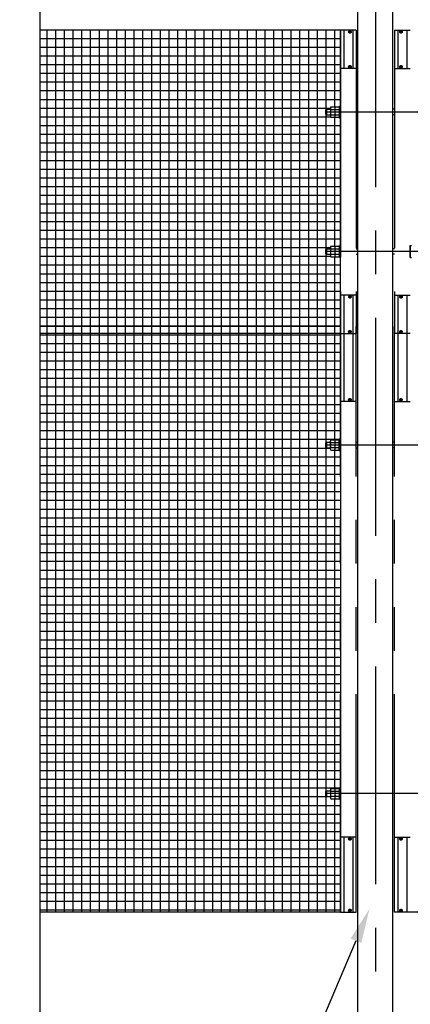
# Model space of a CAD drawing. Extents: x 727 to 17227, y 71 to 13207.
# Drawn here: x 7722 to 8841, y 8144 to 10969 of the extents above; entities that cross this region are included whole.
import ezdxf

# ---------------------------------------------------------------- set-up
doc = ezdxf.new("R2010")
doc.units = 0
doc.header["$LTSCALE"] = 500
doc.linetypes.add('CENTER', pattern=[2, 1.25, -0.25, 0.25, -0.25])
doc.linetypes.add('PHANTOM', pattern=[2.5, 1.25, -0.25, 0.25, -0.25, 0.25, -0.25])
doc.layers.get('0').update_dxf_attribs({"linetype": 'CONTINUOUS'})
for name, color, linetype in [('CENTER', 3, 'CENTER'), ('HATCH', 2, 'CONTINUOUS'), ('KASOU', 2, 'PHANTOM'), ('SJC', 1, 'CONTINUOUS'), ('SJC2', 7, 'CONTINUOUS'), ('SUNPOU', 4, 'CONTINUOUS')]:
    doc.layers.add(name, color=color, linetype=linetype)

# ---------------------------------------------------------------- blocks, each defined once
blk = doc.blocks.new('*U48')
at = {"layer": 'SUNPOU', "extrusion": (0, 0, -1)}
blk.add_lwpolyline([(-8685.5, 8326.5), (-8130, 7015.8), (-5781.5, 7015.1)], dxfattribs=at)
blk.add_solid([(-8700.8, 8320), (-8724.5, 8418.6), (-8670.1, 8333)], dxfattribs=at)
blk = doc.blocks.new('*X64')
at = {"color": 0}
for p, q in [((6950, 10068.6), (6950, 10088.6)), ((6975, 10068.6), (6975, 10088.6)), ((7000, 10068.6), (7000, 10088.6)), ((7025, 10068.6), (7025, 10088.6)), ((7050, 10068.6), (7050, 10088.6)), ((7075, 10068.6), (7075, 10088.6)), ((7100, 10068.6), (7100, 10088.6)), ((7125, 10068.6), (7125, 10088.6)), ((7150, 10068.6), (7150, 10088.6)), ((7175, 10068.6), (7175, 10088.6)), ((7200, 10068.6), (7200, 10088.6)), ((7225, 10068.6), (7225, 10088.6)), ((7250, 10068.6), (7250, 10088.6)), ((7275, 10068.6), (7275, 10088.6)), ((7300, 10068.6), (7300, 10088.6)), ((7325, 10068.6), (7325, 10088.6)), ((7350, 10068.6), (7350, 10088.6)), ((7375, 10068.6), (7375, 10088.6)), ((7400, 10068.6), (7400, 10088.6)), ((7425, 10068.6), (7425, 10088.6)), ((7450, 10068.6), (7450, 10088.6)), ((7475, 10068.6), (7475, 10088.6)), ((7500, 10068.6), (7500, 10088.6)), ((7525, 10068.6), (7525, 10088.6)), ((7550, 10068.6), (7550, 10088.6)), ((7575, 10068.6), (7575, 10088.6)), ((7600, 10068.6), (7600, 10088.6)), ((7625, 10068.6), (7625, 10088.6)), ((7650, 10068.6), (7650, 10088.6)), ((7800, 10068.6), (7800, 10088.6)), ((7825, 10068.6), (7825, 10088.6)), ((7850, 10068.6), (7850, 10088.6)), ((7875, 10068.6), (7875, 10088.6)), ((7900, 10068.6), (7900, 10088.6)), ((7925, 10068.6), (7925, 10088.6)), ((7950, 10068.6), (7950, 10088.6)), ((7975, 10068.6), (7975, 10088.6)), ((8000, 10068.6), (8000, 10088.6)), ((8025, 10068.6), (8025, 10088.6)), ((8050, 10068.6), (8050, 10088.6)), ((8075, 10068.6), (8075, 10088.6)), ((8100, 10068.6), (8100, 10088.6)), ((8125, 10068.6), (8125, 10088.6)), ((8150, 10068.6), (8150, 10088.6)), ((8175, 10068.6), (8175, 10088.6)), ((8200, 10068.6), (8200, 10088.6)), ((8225, 10068.6), (8225, 10088.6)), ((8250, 10068.6), (8250, 10088.6)), ((8275, 10068.6), (8275, 10088.6)), ((8300, 10068.6), (8300, 10088.6)), ((8325, 10068.6), (8325, 10088.6)), ((8350, 10068.6), (8350, 10088.6)), ((8375, 10068.6), (8375, 10088.6)), ((8400, 10068.6), (8400, 10088.6)), ((8425, 10068.6), (8425, 10088.6)), ((8450, 10068.6), (8450, 10088.6)), ((8475, 10068.6), (8475, 10088.6)), ((8500, 10068.6), (8500, 10088.6)), ((8525, 10068.6), (8525, 10088.6)), ((8550, 10068.6), (8550, 10088.6)), ((8575, 10068.6), (8575, 10088.6)), ((8600, 10068.6), (8600, 10088.6)), ((8625, 10068.6), (8625, 10088.6)), ((6943.2, 10065), (7664.3, 10065)), ((6950, 9763.6), (6950, 10068.6)), ((6975, 9756.6), (6975, 10068.6)), ((7000, 8408.6), (7000, 10068.6)), ((7025, 8408.6), (7025, 10068.6)), ((7050, 8408.6), (7050, 10068.6)), ((7075, 8408.6), (7075, 10068.6)), ((7100, 8408.6), (7100, 10068.6)), ((7125, 8408.6), (7125, 10068.6)), ((7150, 8408.6), (7150, 10068.6)), ((7175, 8408.6), (7175, 10068.6)), ((7200, 8408.6), (7200, 10068.6)), ((7225, 8408.6), (7225, 10068.6)), ((7250, 8408.6), (7250, 10068.6)), ((7275, 8408.6), (7275, 10068.6)), ((7300, 8408.6), (7300, 10068.6)), ((7325, 8408.6), (7325, 10068.6)), ((7350, 8408.6), (7350, 10068.6)), ((7375, 8408.6), (7375, 10068.6)), ((7400, 8408.6), (7400, 10068.6)), ((7425, 8408.6), (7425, 10068.6)), ((7450, 8408.6), (7450, 10068.6)), ((7475, 8408.6), (7475, 10068.6)), ((7500, 8408.6), (7500, 10068.6)), ((7525, 8408.6), (7525, 10068.6)), ((7550, 8408.6), (7550, 10068.6)), ((7575, 8408.6), (7575, 10068.6)), ((7600, 8408.6), (7600, 10068.6)), ((7625, 8408.6), (7625, 10068.6)), ((7650, 8408.6), (7650, 10068.6)), ((7780.6, 10065), (8641.3, 10065)), ((7800, 8408.6), (7800, 10068.6)), ((7825, 8408.6), (7825, 10068.6)), ((7850, 8408.6), (7850, 10068.6)), ((7875, 8408.6), (7875, 10068.6)), ((7900, 8408.6), (7900, 10068.6)), ((7925, 8408.6), (7925, 10068.6)), ((7950, 8408.6), (7950, 10068.6)), ((7975, 8408.6), (7975, 10068.6)), ((8000, 8408.6), (8000, 10068.6)), ((8025, 8408.6), (8025, 10068.6)), ((8050, 8408.6), (8050, 10068.6)), ((8075, 8408.6), (8075, 10068.6)), ((8100, 8408.6), (8100, 10068.6)), ((8125, 8408.6), (8125, 10068.6)), ((8150, 8408.6), (8150, 10068.6)), ((8175, 8408.6), (8175, 10068.6)), ((8200, 8408.6), (8200, 10068.6)), ((8225, 8408.6), (8225, 10068.6)), ((8250, 8408.6), (8250, 10068.6)), ((8275, 8408.6), (8275, 10068.6)), ((8300, 8408.6), (8300, 10068.6)), ((8325, 8408.6), (8325, 10068.6)), ((8350, 8408.6), (8350, 10068.6)), ((8375, 8408.6), (8375, 10068.6)), ((8400, 8408.6), (8400, 10068.6)), ((8425, 8408.6), (8425, 10068.6)), ((8450, 8408.6), (8450, 10068.6)), ((8475, 8408.6), (8475, 10068.6)), ((8500, 8408.6), (8500, 10068.6)), ((8525, 8408.6), (8525, 10068.6)), ((8550, 8408.6), (8550, 10068.6)), ((8575, 8408.6), (8575, 10068.6)), ((8600, 9755.9), (8600, 10068.6)), ((8625, 9761.1), (8625, 10068.6)), ((6943.2, 10040), (7664.3, 10040)), ((7780.6, 10040), (8641.3, 10040)), ((6943.2, 10015), (7664.3, 10015)), ((7780.6, 10015), (8641.3, 10015)), ((6943.2, 9990), (7664.3, 9990)), ((7780.6, 9990), (8641.3, 9990)), ((6943.2, 9965), (7664.3, 9965)), ((7780.6, 9965), (8641.3, 9965)), ((6943.2, 9940), (7664.3, 9940)), ((6943.2, 9915), (7664.3, 9915)), ((7780.6, 9940), (8641.3, 9940)), ((7780.6, 9915), (8641.3, 9915)), ((6943.2, 9890), (7664.3, 9890)), ((7780.6, 9890), (8641.3, 9890)), ((6943.2, 9865), (7664.3, 9865)), ((7780.6, 9865), (8641.3, 9865)), ((6943.2, 9840), (7664.3, 9840)), ((7780.6, 9840), (8641.3, 9840)), ((6943.2, 9815), (7664.3, 9815)), ((7780.6, 9815), (8641.3, 9815)), ((6943.2, 9790), (7664.3, 9790)), ((7780.6, 9790), (8641.3, 9790)), ((6946.6, 9765), (7664.3, 9765)), ((7780.6, 9765), (8637.9, 9765)), ((6950, 8763.6), (6950, 9733.5)), ((6972.6, 9740), (7664.3, 9740)), ((6975, 8756.6), (6975, 9740.6)), ((7780.6, 9740), (8611.9, 9740)), ((8600, 8755.9), (8600, 9741.2)), ((8625, 8763.6), (8625, 9736)), ((6943.2, 9715), (7664.3, 9715)), ((6943.2, 9690), (7664.3, 9690)), ((7780.6, 9715), (8641.3, 9715)), ((7780.6, 9690), (8641.3, 9690)), ((6943.2, 9665), (7664.3, 9665)), ((7780.6, 9665), (8641.3, 9665)), ((6943.2, 9640), (7664.3, 9640)), ((7780.6, 9640), (8641.3, 9640)), ((6943.2, 9615), (7664.3, 9615)), ((7780.6, 9615), (8641.3, 9615)), ((6943.2, 9590), (7664.3, 9590)), ((7780.6, 9590), (8641.3, 9590)), ((6943.2, 9565), (7664.3, 9565)), ((7780.6, 9565), (8641.3, 9565)), ((6943.2, 9540), (7664.3, 9540)), ((7780.6, 9540), (8641.3, 9540)), ((6943.2, 9515), (7664.3, 9515)), ((6943.2, 9490), (7664.3, 9490)), ((7780.6, 9515), (8641.3, 9515)), ((7780.6, 9490), (8641.3, 9490)), ((6943.2, 9465), (7664.3, 9465)), ((7780.6, 9465), (8641.3, 9465)), ((6943.2, 9440), (7664.3, 9440)), ((7780.6, 9440), (8641.3, 9440)), ((6943.2, 9415), (7664.3, 9415)), ((7780.6, 9415), (8641.3, 9415)), ((6943.2, 9390), (7664.3, 9390)), ((7780.6, 9390), (8641.3, 9390)), ((6943.2, 9365), (7664.3, 9365)), ((7780.6, 9365), (8641.3, 9365)), ((6943.2, 9340), (7664.3, 9340)), ((7780.6, 9340), (8641.3, 9340)), ((6943.2, 9315), (7664.3, 9315)), ((7780.6, 9315), (8641.3, 9315)), ((6943.2, 9290), (7664.3, 9290)), ((6943.2, 9265), (7664.3, 9265)), ((7780.6, 9290), (8641.3, 9290)), ((7780.6, 9265), (8641.3, 9265)), ((6943.2, 9240), (7664.3, 9240)), ((7780.6, 9240), (8641.3, 9240)), ((6943.2, 9215), (7664.3, 9215)), ((7780.6, 9215), (8641.3, 9215)), ((6943.2, 9190), (7664.3, 9190)), ((7780.6, 9190), (8641.3, 9190)), ((6943.2, 9165), (7664.3, 9165)), ((7780.6, 9165), (8641.3, 9165)), ((6943.2, 9140), (7664.3, 9140)), ((7780.6, 9140), (8641.3, 9140)), ((6943.2, 9115), (7664.3, 9115)), ((7780.6, 9115), (8641.3, 9115)), ((6943.2, 9090), (7664.3, 9090)), ((7780.6, 9090), (8641.3, 9090)), ((6943.2, 9065), (7664.3, 9065)), ((6943.2, 9040), (7664.3, 9040)), ((7780.6, 9065), (8641.3, 9065)), ((7780.6, 9040), (8641.3, 9040)), ((6943.2, 9015), (7664.3, 9015)), ((7780.6, 9015), (8641.3, 9015)), ((6943.2, 8990), (7664.3, 8990)), ((7780.6, 8990), (8641.3, 8990)), ((6943.2, 8965), (7664.3, 8965)), ((7780.6, 8965), (8641.3, 8965)), ((6943.2, 8940), (7664.3, 8940)), ((7780.6, 8940), (8641.3, 8940)), ((6943.2, 8915), (7664.3, 8915)), ((7780.6, 8915), (8641.3, 8915)), ((6943.2, 8890), (7664.3, 8890)), ((7780.6, 8890), (8641.3, 8890)), ((6943.2, 8865), (7664.3, 8865)), ((6943.2, 8840), (7664.3, 8840)), ((7780.6, 8865), (8641.3, 8865)), ((7780.6, 8840), (8641.3, 8840)), ((6943.2, 8815), (7664.3, 8815)), ((7780.6, 8815), (8641.3, 8815)), ((6943.2, 8790), (7664.3, 8790)), ((7780.6, 8790), (8641.3, 8790)), ((6946.4, 8765), (7664.3, 8765)), ((7780.6, 8765), (8638.1, 8765)), ((6950, 8408.6), (6950, 8733.5)), ((6972.4, 8740), (7664.3, 8740)), ((6975, 8408.6), (6975, 8740.6)), ((7780.6, 8740), (8612.1, 8740)), ((8600, 8408.6), (8600, 8741.2)), ((8625, 8408.6), (8625, 8733.5)), ((6943.2, 8715), (7664.3, 8715)), ((7780.6, 8715), (8641.3, 8715)), ((6943.2, 8690), (7664.3, 8690)), ((7780.6, 8690), (8641.3, 8690)), ((6943.2, 8665), (7664.3, 8665)), ((7780.6, 8665), (8641.3, 8665)), ((6943.2, 8640), (7664.3, 8640)), ((6943.2, 8615), (7664.3, 8615)), ((7780.6, 8640), (8641.3, 8640)), ((7780.6, 8615), (8641.3, 8615)), ((6943.2, 8590), (7664.3, 8590)), ((7780.6, 8590), (8641.3, 8590)), ((6943.2, 8565), (7664.3, 8565)), ((7780.6, 8565), (8641.3, 8565)), ((6943.2, 8540), (7664.3, 8540)), ((7780.6, 8540), (8641.3, 8540)), ((6943.2, 8515), (7664.3, 8515)), ((7780.6, 8515), (8641.3, 8515)), ((6943.2, 8490), (7664.3, 8490)), ((7780.6, 8490), (8641.3, 8490)), ((6943.2, 8465), (7664.3, 8465)), ((7780.6, 8465), (8641.3, 8465)), ((6943.2, 8440), (7664.3, 8440)), ((7780.6, 8440), (8641.3, 8440)), ((6943.2, 8415), (7664.3, 8415)), ((7780.6, 8415), (8641.3, 8415))]:
    blk.add_line(p, q, dxfattribs=at)
blk = doc.blocks.new('*X65')
at = {"color": 0}
for p, q in [((6950, 10718.6), (6950, 10938.6)), ((6975, 10711.6), (6975, 10938.6)), ((7000, 10088.6), (7000, 10938.6)), ((7025, 10088.6), (7025, 10938.6)), ((7050, 10088.6), (7050, 10938.6)), ((7075, 10088.6), (7075, 10938.6)), ((7100, 10088.6), (7100, 10938.6)), ((7125, 10088.6), (7125, 10938.6)), ((7150, 10088.6), (7150, 10938.6)), ((7175, 10088.6), (7175, 10938.6)), ((7200, 10088.6), (7200, 10938.6)), ((7225, 10088.6), (7225, 10938.6)), ((7250, 10088.6), (7250, 10938.6)), ((7275, 10088.6), (7275, 10938.6)), ((7300, 10088.6), (7300, 10938.6)), ((7325, 10088.6), (7325, 10938.6)), ((7350, 10088.6), (7350, 10938.6)), ((7375, 10088.6), (7375, 10938.6)), ((7400, 10088.6), (7400, 10938.6)), ((7425, 10088.6), (7425, 10938.6)), ((7450, 10088.6), (7450, 10938.6)), ((7475, 10088.6), (7475, 10938.6)), ((7500, 10088.6), (7500, 10938.6)), ((7525, 10088.6), (7525, 10938.6)), ((7550, 10088.6), (7550, 10938.6)), ((7575, 10088.6), (7575, 10938.6)), ((7600, 10088.6), (7600, 10938.6)), ((7625, 10088.6), (7625, 10938.6)), ((7650, 10088.6), (7650, 10938.6)), ((7800, 10088.6), (7800, 10938.6)), ((7825, 10088.6), (7825, 10938.6)), ((7850, 10088.6), (7850, 10938.6)), ((7875, 10088.6), (7875, 10938.6)), ((7900, 10088.6), (7900, 10938.6)), ((7925, 10088.6), (7925, 10938.6)), ((7950, 10088.6), (7950, 10938.6)), ((7975, 10088.6), (7975, 10938.6)), ((8000, 10088.6), (8000, 10938.6)), ((8025, 10088.6), (8025, 10938.6)), ((8050, 10088.6), (8050, 10938.6)), ((8075, 10088.6), (8075, 10938.6)), ((8100, 10088.6), (8100, 10938.6)), ((8125, 10088.6), (8125, 10938.6)), ((8150, 10088.6), (8150, 10938.6)), ((8175, 10088.6), (8175, 10938.6)), ((8200, 10088.6), (8200, 10938.6)), ((8225, 10088.6), (8225, 10938.6)), ((8250, 10088.6), (8250, 10938.6)), ((8275, 10088.6), (8275, 10938.6)), ((8300, 10088.6), (8300, 10938.6)), ((8325, 10088.6), (8325, 10938.6)), ((8350, 10088.6), (8350, 10938.6)), ((8375, 10088.6), (8375, 10938.6)), ((8400, 10088.6), (8400, 10938.6)), ((8425, 10088.6), (8425, 10938.6)), ((8450, 10088.6), (8450, 10938.6)), ((8475, 10088.6), (8475, 10938.6)), ((8500, 10088.6), (8500, 10938.6)), ((8525, 10088.6), (8525, 10938.6)), ((8550, 10088.6), (8550, 10938.6)), ((8575, 10088.6), (8575, 10938.6)), ((8600, 10710.9), (8600, 10938.6)), ((8625, 10718.6), (8625, 10938.6)), ((6943.2, 10915), (7664.3, 10915)), ((7780.6, 10915), (8641.3, 10915)), ((6943.2, 10890), (7664.3, 10890)), ((7780.6, 10890), (8641.3, 10890)), ((6943.2, 10865), (7664.3, 10865)), ((7780.6, 10865), (8641.3, 10865)), ((6943.2, 10840), (7664.3, 10840)), ((7780.6, 10840), (8641.3, 10840)), ((6943.2, 10815), (7664.3, 10815)), ((6943.2, 10790), (7664.3, 10790)), ((7780.6, 10815), (8641.3, 10815)), ((7780.6, 10790), (8641.3, 10790)), ((6943.2, 10765), (7664.3, 10765)), ((7780.6, 10765), (8641.3, 10765)), ((6943.2, 10740), (7664.3, 10740)), ((7780.6, 10740), (8641.3, 10740)), ((6959.4, 10715), (6959.4, 10715)), ((6972.4, 10715), (7664.3, 10715)), ((7780.6, 10715), (8612.1, 10715)), ((8625.1, 10715), (8625.1, 10715)), ((6950, 10318.6), (6950, 10688.5)), ((6958.9, 10690), (6959.4, 10690)), ((6971.9, 10690), (7664.3, 10690)), ((6975, 10311.6), (6975, 10695.6)), ((7780.6, 10690), (8612.6, 10690)), ((8600, 10310.9), (8600, 10696.2)), ((8625, 10318.6), (8625, 10688.5)), ((8625.1, 10690), (8625.6, 10690)), ((6943.2, 10665), (7664.3, 10665)), ((7780.6, 10665), (8641.3, 10665)), ((6943.2, 10640), (7664.3, 10640)), ((7780.6, 10640), (8641.3, 10640)), ((6943.2, 10615), (7664.3, 10615)), ((7780.6, 10615), (8641.3, 10615)), ((6943.2, 10590), (7664.3, 10590)), ((6943.2, 10565), (7664.3, 10565)), ((7780.6, 10590), (8641.3, 10590)), ((7780.6, 10565), (8641.3, 10565)), ((6943.2, 10540), (7664.3, 10540)), ((7780.6, 10540), (8641.3, 10540)), ((6943.2, 10515), (7664.3, 10515)), ((7780.6, 10515), (8641.3, 10515)), ((6943.2, 10490), (7664.3, 10490)), ((7780.6, 10490), (8641.3, 10490)), ((6943.2, 10465), (7664.3, 10465)), ((7780.6, 10465), (8641.3, 10465)), ((6943.2, 10440), (7664.3, 10440)), ((7780.6, 10440), (8641.3, 10440)), ((6943.2, 10415), (7664.3, 10415)), ((7780.6, 10415), (8641.3, 10415)), ((6943.2, 10390), (7664.3, 10390)), ((6943.2, 10365), (7664.3, 10365)), ((7780.6, 10390), (8641.3, 10390)), ((7780.6, 10365), (8641.3, 10365)), ((6943.2, 10340), (7664.3, 10340)), ((7780.6, 10340), (8641.3, 10340)), ((6959.4, 10315), (6959.4, 10315)), ((6972.4, 10315), (7664.3, 10315)), ((7780.6, 10315), (8612.1, 10315)), ((8625.1, 10315), (8625.1, 10315)), ((6950, 10088.6), (6950, 10288.5)), ((6958.9, 10290), (6959.4, 10290)), ((6971.9, 10290), (7664.3, 10290)), ((6975, 10088.6), (6975, 10295.6)), ((7780.6, 10290), (8612.6, 10290)), ((8600, 10088.6), (8600, 10296.2)), ((8625, 10088.6), (8625, 10288.5)), ((8625.1, 10290), (8625.6, 10290)), ((6943.2, 10265), (7664.3, 10265)), ((7780.6, 10265), (8641.3, 10265)), ((6943.2, 10240), (7664.3, 10240)), ((7780.6, 10240), (8641.3, 10240)), ((6943.2, 10215), (7664.3, 10215)), ((7780.6, 10215), (8641.3, 10215)), ((6943.2, 10190), (7664.3, 10190)), ((7780.6, 10190), (8641.3, 10190)), ((6943.2, 10165), (7664.3, 10165)), ((6943.2, 10140), (7664.3, 10140)), ((7780.6, 10165), (8641.3, 10165)), ((7780.6, 10140), (8641.3, 10140)), ((6943.2, 10115), (7664.3, 10115)), ((7780.6, 10115), (8641.3, 10115)), ((6943.2, 10090), (7664.3, 10090)), ((6950, 10068.6), (6950, 10088.6)), ((6975, 10068.6), (6975, 10088.6)), ((7000, 10068.6), (7000, 10088.6)), ((7025, 10068.6), (7025, 10088.6)), ((7050, 10068.6), (7050, 10088.6)), ((7075, 10068.6), (7075, 10088.6)), ((7100, 10068.6), (7100, 10088.6)), ((7125, 10068.6), (7125, 10088.6)), ((7150, 10068.6), (7150, 10088.6)), ((7175, 10068.6), (7175, 10088.6)), ((7200, 10068.6), (7200, 10088.6)), ((7225, 10068.6), (7225, 10088.6)), ((7250, 10068.6), (7250, 10088.6)), ((7275, 10068.6), (7275, 10088.6)), ((7300, 10068.6), (7300, 10088.6)), ((7325, 10068.6), (7325, 10088.6)), ((7350, 10068.6), (7350, 10088.6)), ((7375, 10068.6), (7375, 10088.6)), ((7400, 10068.6), (7400, 10088.6)), ((7425, 10068.6), (7425, 10088.6)), ((7450, 10068.6), (7450, 10088.6)), ((7475, 10068.6), (7475, 10088.6)), ((7500, 10068.6), (7500, 10088.6)), ((7525, 10068.6), (7525, 10088.6)), ((7550, 10068.6), (7550, 10088.6)), ((7575, 10068.6), (7575, 10088.6)), ((7600, 10068.6), (7600, 10088.6)), ((7625, 10068.6), (7625, 10088.6)), ((7650, 10068.6), (7650, 10088.6)), ((7780.6, 10090), (8641.3, 10090)), ((7800, 10068.6), (7800, 10088.6)), ((7825, 10068.6), (7825, 10088.6)), ((7850, 10068.6), (7850, 10088.6)), ((7875, 10068.6), (7875, 10088.6)), ((7900, 10068.6), (7900, 10088.6)), ((7925, 10068.6), (7925, 10088.6)), ((7950, 10068.6), (7950, 10088.6)), ((7975, 10068.6), (7975, 10088.6)), ((8000, 10068.6), (8000, 10088.6)), ((8025, 10068.6), (8025, 10088.6)), ((8050, 10068.6), (8050, 10088.6)), ((8075, 10068.6), (8075, 10088.6)), ((8100, 10068.6), (8100, 10088.6)), ((8125, 10068.6), (8125, 10088.6)), ((8150, 10068.6), (8150, 10088.6)), ((8175, 10068.6), (8175, 10088.6)), ((8200, 10068.6), (8200, 10088.6)), ((8225, 10068.6), (8225, 10088.6)), ((8250, 10068.6), (8250, 10088.6)), ((8275, 10068.6), (8275, 10088.6)), ((8300, 10068.6), (8300, 10088.6)), ((8325, 10068.6), (8325, 10088.6)), ((8350, 10068.6), (8350, 10088.6)), ((8375, 10068.6), (8375, 10088.6)), ((8400, 10068.6), (8400, 10088.6)), ((8425, 10068.6), (8425, 10088.6)), ((8450, 10068.6), (8450, 10088.6)), ((8475, 10068.6), (8475, 10088.6)), ((8500, 10068.6), (8500, 10088.6)), ((8525, 10068.6), (8525, 10088.6)), ((8550, 10068.6), (8550, 10088.6)), ((8575, 10068.6), (8575, 10088.6)), ((8600, 10068.6), (8600, 10088.6)), ((8625, 10068.6), (8625, 10088.6))]:
    blk.add_line(p, q, dxfattribs=at)

msp = doc.modelspace()

# ---------------------------------------------------------------- linework, layer by layer
at = {"layer": 'CENTER'}
for p, q in [((8741.314, 11113.553), (8741.314, 7458.553)), ((8883.814, 10703.553), (8598.814, 10703.553)), ((8883.814, 10303.553), (8598.814, 10303.553)), ((8883.814, 9748.553), (8598.814, 9748.553)), ((8883.814, 8748.553), (8598.814, 8748.553))]:
    msp.add_line(p, q, dxfattribs=at)
at = {"layer": 'KASOU'}
for p, q in [((8641.314, 10938.553), (8641.314, 10068.553)), ((8686.314, 10938.553), (8641.314, 10938.553)), ((8650.814, 10938.553), (8650.814, 10828.553)), ((8666.114, 10933.053), (8666.114, 10934.053)), ((8667.114, 10934.053), (8666.114, 10934.053)), ((8667.114, 10933.053), (8666.114, 10933.053)), ((8667.614, 10935.553), (8667.614, 10934.553)), ((8668.614, 10935.553), (8667.614, 10935.553)), ((8667.614, 10932.553), (8667.614, 10931.553)), ((8667.614, 10931.553), (8668.614, 10931.553)), ((8668.614, 10935.553), (8668.614, 10934.553)), ((8668.614, 10932.553), (8668.614, 10931.553)), ((8670.114, 10934.053), (8669.114, 10934.053)), ((8670.114, 10933.053), (8669.114, 10933.053)), ((8670.114, 10933.053), (8670.114, 10934.053)), ((8676.814, 10938.553), (8676.814, 10828.553)), ((8686.314, 10938.553), (8686.314, 10068.553)), ((8796.314, 10938.553), (8796.314, 10068.553)), ((8796.314, 10938.553), (8841.314, 10938.553)), ((8805.814, 10938.553), (8805.814, 10828.553)), ((8812.514, 10933.053), (8812.514, 10934.053)), ((8812.514, 10934.053), (8813.514, 10934.053)), ((8812.514, 10933.053), (8813.514, 10933.053)), ((8814.014, 10935.553), (8814.014, 10934.553)), ((8814.014, 10935.553), (8815.014, 10935.553)), ((8814.014, 10932.553), (8814.014, 10931.553)), ((8815.014, 10931.553), (8814.014, 10931.553)), ((8815.014, 10935.553), (8815.014, 10934.553)), ((8815.014, 10932.553), (8815.014, 10931.553)), ((8815.514, 10934.053), (8816.514, 10934.053)), ((8815.514, 10933.053), (8816.514, 10933.053)), ((8816.514, 10933.053), (8816.514, 10934.053)), ((8831.814, 10938.553), (8831.814, 10828.553)), ((8686.314, 10828.553), (8641.314, 10828.553)), ((8666.114, 10833.053), (8666.114, 10834.053)), ((8667.114, 10834.053), (8666.114, 10834.053)), ((8667.114, 10833.053), (8666.114, 10833.053)), ((8667.614, 10835.553), (8667.614, 10834.553)), ((8668.614, 10835.553), (8667.614, 10835.553)), ((8667.614, 10832.553), (8667.614, 10831.553)), ((8667.614, 10831.553), (8668.614, 10831.553)), ((8668.614, 10835.553), (8668.614, 10834.553)), ((8668.614, 10832.553), (8668.614, 10831.553)), ((8670.114, 10834.053), (8669.114, 10834.053)), ((8670.114, 10833.053), (8669.114, 10833.053)), ((8670.114, 10833.053), (8670.114, 10834.053)), ((8796.314, 10828.553), (8841.314, 10828.553)), ((8812.514, 10833.053), (8812.514, 10834.053)), ((8812.514, 10834.053), (8813.514, 10834.053)), ((8812.514, 10833.053), (8813.514, 10833.053)), ((8814.014, 10835.553), (8814.014, 10834.553)), ((8814.014, 10835.553), (8815.014, 10835.553)), ((8814.014, 10832.553), (8814.014, 10831.553)), ((8815.014, 10831.553), (8814.014, 10831.553)), ((8815.014, 10835.553), (8815.014, 10834.553)), ((8815.014, 10832.553), (8815.014, 10831.553)), ((8815.514, 10834.053), (8816.514, 10834.053)), ((8815.514, 10833.053), (8816.514, 10833.053)), ((8816.514, 10833.053), (8816.514, 10834.053)), ((8686.314, 10178.553), (8641.314, 10178.553)), ((8650.814, 10178.553), (8650.814, 9873.553)), ((8666.114, 10174.053), (8666.114, 10173.053)), ((8667.114, 10174.053), (8666.114, 10174.053)), ((8667.114, 10173.053), (8666.114, 10173.053)), ((8667.614, 10174.553), (8667.614, 10175.553)), ((8667.614, 10175.553), (8668.614, 10175.553)), ((8667.614, 10171.553), (8667.614, 10172.553)), ((8668.614, 10171.553), (8667.614, 10171.553)), ((8668.614, 10174.553), (8668.614, 10175.553)), ((8668.614, 10171.553), (8668.614, 10172.553)), ((8670.114, 10174.053), (8669.114, 10174.053)), ((8670.114, 10173.053), (8669.114, 10173.053)), ((8670.114, 10174.053), (8670.114, 10173.053)), ((8676.814, 10178.553), (8676.814, 10088.553)), ((8796.314, 10178.553), (8841.314, 10178.553)), ((8805.814, 10178.553), (8805.814, 10088.553)), ((8812.514, 10174.053), (8812.514, 10173.053)), ((8812.514, 10174.053), (8813.514, 10174.053)), ((8812.514, 10173.053), (8813.514, 10173.053)), ((8814.014, 10174.553), (8814.014, 10175.553)), ((8815.014, 10175.553), (8814.014, 10175.553)), ((8814.014, 10171.553), (8814.014, 10172.553)), ((8814.014, 10171.553), (8815.014, 10171.553)), ((8815.014, 10174.553), (8815.014, 10175.553)), ((8815.014, 10171.553), (8815.014, 10172.553)), ((8815.514, 10174.053), (8816.514, 10174.053)), ((8815.514, 10173.053), (8816.514, 10173.053)), ((8816.514, 10174.053), (8816.514, 10173.053)), ((8831.814, 10178.553), (8831.814, 9873.553)), ((8641.314, 8408.553), (8641.314, 10088.553)), ((8650.814, 10098.553), (8650.814, 10088.553)), ((8676.814, 10088.553), (8676.814, 9873.553)), ((8686.314, 8408.553), (8686.314, 10088.553)), ((8796.314, 8408.553), (8796.314, 10088.553)), ((8805.814, 10088.553), (8805.814, 9873.553)), ((8831.814, 10098.553), (8831.814, 10088.553)), ((8641.314, 10068.553), (8686.314, 10068.553)), ((8666.114, 10074.053), (8666.114, 10073.053)), ((8667.114, 10074.053), (8666.114, 10074.053)), ((8667.114, 10073.053), (8666.114, 10073.053)), ((8667.614, 10074.553), (8667.614, 10075.553)), ((8667.614, 10075.553), (8668.614, 10075.553)), ((8667.614, 10071.553), (8667.614, 10072.553)), ((8668.614, 10071.553), (8667.614, 10071.553)), ((8668.614, 10074.553), (8668.614, 10075.553)), ((8668.614, 10071.553), (8668.614, 10072.553)), ((8670.114, 10074.053), (8669.114, 10074.053)), ((8670.114, 10073.053), (8669.114, 10073.053)), ((8670.114, 10074.053), (8670.114, 10073.053)), ((8841.314, 10068.553), (8796.314, 10068.553)), ((8812.514, 10074.053), (8812.514, 10073.053)), ((8812.514, 10074.053), (8813.514, 10074.053)), ((8812.514, 10073.053), (8813.514, 10073.053)), ((8814.014, 10074.553), (8814.014, 10075.553)), ((8815.014, 10075.553), (8814.014, 10075.553)), ((8814.014, 10071.553), (8814.014, 10072.553)), ((8814.014, 10071.553), (8815.014, 10071.553)), ((8815.014, 10074.553), (8815.014, 10075.553)), ((8815.014, 10071.553), (8815.014, 10072.553)), ((8815.514, 10074.053), (8816.514, 10074.053)), ((8815.514, 10073.053), (8816.514, 10073.053)), ((8816.514, 10074.053), (8816.514, 10073.053)), ((8686.314, 9873.553), (8641.314, 9873.553)), ((8666.114, 9878.053), (8666.114, 9879.053)), ((8667.114, 9879.053), (8666.114, 9879.053)), ((8667.114, 9878.053), (8666.114, 9878.053)), ((8667.614, 9880.553), (8667.614, 9879.553)), ((8668.614, 9880.553), (8667.614, 9880.553)), ((8667.614, 9877.553), (8667.614, 9876.553)), ((8667.614, 9876.553), (8668.614, 9876.553)), ((8668.614, 9880.553), (8668.614, 9879.553)), ((8668.614, 9877.553), (8668.614, 9876.553)), ((8670.114, 9879.053), (8669.114, 9879.053)), ((8670.114, 9878.053), (8669.114, 9878.053)), ((8670.114, 9878.053), (8670.114, 9879.053)), ((8796.314, 9873.553), (8841.314, 9873.553)), ((8812.514, 9878.053), (8812.514, 9879.053)), ((8812.514, 9879.053), (8813.514, 9879.053)), ((8812.514, 9878.053), (8813.514, 9878.053)), ((8814.014, 9880.553), (8814.014, 9879.553)), ((8814.014, 9880.553), (8815.014, 9880.553)), ((8814.014, 9877.553), (8814.014, 9876.553)), ((8815.014, 9876.553), (8814.014, 9876.553)), ((8815.014, 9880.553), (8815.014, 9879.553)), ((8815.014, 9877.553), (8815.014, 9876.553)), ((8815.514, 9879.053), (8816.514, 9879.053)), ((8815.514, 9878.053), (8816.514, 9878.053)), ((8816.514, 9878.053), (8816.514, 9879.053)), ((8686.314, 8623.553), (8641.314, 8623.553)), ((8650.814, 8623.553), (8650.814, 8408.553)), ((8666.114, 8619.053), (8666.114, 8618.053)), ((8667.114, 8619.053), (8666.114, 8619.053)), ((8667.114, 8618.053), (8666.114, 8618.053)), ((8667.614, 8619.553), (8667.614, 8620.553)), ((8667.614, 8620.553), (8668.614, 8620.553)), ((8667.614, 8616.553), (8667.614, 8617.553)), ((8668.614, 8616.553), (8667.614, 8616.553)), ((8668.614, 8619.553), (8668.614, 8620.553)), ((8668.614, 8616.553), (8668.614, 8617.553)), ((8670.114, 8619.053), (8669.114, 8619.053)), ((8670.114, 8618.053), (8669.114, 8618.053)), ((8670.114, 8619.053), (8670.114, 8618.053)), ((8676.814, 8623.553), (8676.814, 8408.553)), ((8796.314, 8623.553), (8841.314, 8623.553)), ((8805.814, 8623.553), (8805.814, 8408.553)), ((8812.514, 8619.053), (8812.514, 8618.053)), ((8812.514, 8619.053), (8813.514, 8619.053)), ((8812.514, 8618.053), (8813.514, 8618.053)), ((8814.014, 8619.553), (8814.014, 8620.553)), ((8815.014, 8620.553), (8814.014, 8620.553)), ((8814.014, 8616.553), (8814.014, 8617.553)), ((8814.014, 8616.553), (8815.014, 8616.553)), ((8815.014, 8619.553), (8815.014, 8620.553)), ((8815.014, 8616.553), (8815.014, 8617.553)), ((8815.514, 8619.053), (8816.514, 8619.053)), ((8815.514, 8618.053), (8816.514, 8618.053)), ((8816.514, 8619.053), (8816.514, 8618.053)), ((8831.814, 8623.553), (8831.814, 8408.553)), ((8641.314, 8408.553), (8686.314, 8408.553)), ((8666.114, 8414.053), (8666.114, 8413.053)), ((8667.114, 8414.053), (8666.114, 8414.053)), ((8667.114, 8413.053), (8666.114, 8413.053)), ((8667.614, 8414.553), (8667.614, 8415.553)), ((8667.614, 8415.553), (8668.614, 8415.553)), ((8667.614, 8411.553), (8667.614, 8412.553)), ((8668.614, 8411.553), (8667.614, 8411.553)), ((8668.614, 8414.553), (8668.614, 8415.553)), ((8668.614, 8411.553), (8668.614, 8412.553)), ((8670.114, 8414.053), (8669.114, 8414.053)), ((8670.114, 8413.053), (8669.114, 8413.053)), ((8670.114, 8414.053), (8670.114, 8413.053)), ((8841.314, 8408.553), (8796.314, 8408.553)), ((8812.514, 8414.053), (8812.514, 8413.053)), ((8812.514, 8414.053), (8813.514, 8414.053)), ((8812.514, 8413.053), (8813.514, 8413.053)), ((8814.014, 8414.553), (8814.014, 8415.553)), ((8815.014, 8415.553), (8814.014, 8415.553)), ((8814.014, 8411.553), (8814.014, 8412.553)), ((8814.014, 8411.553), (8815.014, 8411.553)), ((8815.014, 8414.553), (8815.014, 8415.553)), ((8815.014, 8411.553), (8815.014, 8412.553)), ((8815.514, 8414.053), (8816.514, 8414.053)), ((8815.514, 8413.053), (8816.514, 8413.053)), ((8816.514, 8414.053), (8816.514, 8413.053))]:
    msp.add_line(p, q, dxfattribs=at)
for centre in [(8668.114, 10933.553), (8814.514, 10933.553), (8668.114, 10833.553), (8814.514, 10833.553), (8668.114, 10173.553), (8814.514, 10173.553), (8668.114, 10073.553), (8814.514, 10073.553), (8668.114, 9878.553), (8814.514, 9878.553), (8668.114, 8618.553), (8814.514, 8618.553), (8668.114, 8413.553), (8814.514, 8413.553)]:
    msp.add_circle(centre, 3.5, dxfattribs=at)
for centre, start, end in [((8667.114, 10934.553), 270, 0), ((8667.114, 10932.553), 0, 90), ((8669.114, 10934.553), 180, 270), ((8669.114, 10932.553), 90, 180), ((8813.514, 10934.553), 270, 0), ((8813.514, 10932.553), 0, 90), ((8815.514, 10934.553), 180, 270), ((8815.514, 10932.553), 90, 180), ((8667.114, 10834.553), 270, 0), ((8667.114, 10832.553), 0, 90), ((8669.114, 10834.553), 180, 270), ((8669.114, 10832.553), 90, 180), ((8813.514, 10834.553), 270, 0), ((8813.514, 10832.553), 0, 90), ((8815.514, 10834.553), 180, 270), ((8815.514, 10832.553), 90, 180), ((8667.114, 10174.553), 270, 0), ((8667.114, 10172.553), 0, 90), ((8669.114, 10174.553), 180, 270), ((8669.114, 10172.553), 90, 180), ((8813.514, 10174.553), 270, 0), ((8813.514, 10172.553), 0, 90), ((8815.514, 10174.553), 180, 270), ((8815.514, 10172.553), 90, 180), ((8667.114, 10074.553), 270, 0), ((8667.114, 10072.553), 0, 90), ((8669.114, 10074.553), 180, 270), ((8669.114, 10072.553), 90, 180), ((8813.514, 10074.553), 270, 0), ((8813.514, 10072.553), 0, 90), ((8815.514, 10074.553), 180, 270), ((8815.514, 10072.553), 90, 180), ((8667.114, 9879.553), 270, 0), ((8667.114, 9877.553), 0, 90), ((8669.114, 9879.553), 180, 270), ((8669.114, 9877.553), 90, 180), ((8813.514, 9879.553), 270, 0), ((8813.514, 9877.553), 0, 90), ((8815.514, 9879.553), 180, 270), ((8815.514, 9877.553), 90, 180), ((8667.114, 8619.553), 270, 0), ((8667.114, 8617.553), 0, 90), ((8669.114, 8619.553), 180, 270), ((8669.114, 8617.553), 90, 180), ((8813.514, 8619.553), 270, 0), ((8813.514, 8617.553), 0, 90), ((8815.514, 8619.553), 180, 270), ((8815.514, 8617.553), 90, 180), ((8667.114, 8414.553), 270, 0), ((8667.114, 8412.553), 0, 90), ((8669.114, 8414.553), 180, 270), ((8669.114, 8412.553), 90, 180), ((8813.514, 8414.553), 270, 0), ((8813.514, 8412.553), 0, 90), ((8815.514, 8414.553), 180, 270), ((8815.514, 8412.553), 90, 180)]:
    msp.add_arc(centre, 0.5, start, end, dxfattribs=at)
at = {"layer": 'SJC'}
for p, q in [((8691.314, 9267.303), (8691.314, 11103.553)), ((8791.314, 8058.553), (8791.314, 11103.553)), ((8691.314, 8058.553), (8691.314, 9267.303))]:
    msp.add_line(p, q, dxfattribs=at)
at = {"layer": 'SJC2'}
for p, q in [((8641.314, 10938.553), (7780.592, 10938.553)), ((8641.314, 10068.553), (8641.314, 10938.553)), ((8598.814, 10709.753), (8600.614, 10711.553)), ((8598.814, 10697.353), (8598.814, 10709.753)), ((8600.614, 10711.553), (8612.114, 10711.553)), ((8600.614, 10711.553), (8600.614, 10695.553)), ((8612.114, 10714.812), (8612.114, 10692.295)), ((8613.48, 10718.564), (8625.114, 10718.564)), ((8613.48, 10711.059), (8625.114, 10711.059)), ((8625.114, 10718.564), (8625.114, 10688.542)), ((8626.48, 10718.564), (8638.114, 10718.564)), ((8626.48, 10711.059), (8638.114, 10711.059)), ((8638.114, 10686.553), (8638.114, 10720.553)), ((8641.314, 10720.553), (8638.114, 10720.553)), ((8638.114, 10688.153), (8638.114, 10718.953)), ((8638.114, 10718.564), (8638.114, 10688.542)), ((8641.314, 10686.553), (8641.314, 10720.553)), ((8641.314, 10720.553), (8641.314, 10686.553)), ((8686.314, 10711.553), (8691.314, 10711.553)), ((8796.314, 10711.553), (8791.314, 10711.553)), ((8600.614, 10695.553), (8598.814, 10697.353)), ((8600.614, 10695.553), (8612.114, 10695.553)), ((8613.48, 10696.048), (8625.114, 10696.048)), ((8613.48, 10688.542), (8625.114, 10688.542)), ((8626.48, 10696.048), (8638.114, 10696.048)), ((8626.48, 10688.542), (8638.114, 10688.542)), ((8641.314, 10686.553), (8638.114, 10686.553)), ((8686.314, 10695.553), (8691.314, 10695.553)), ((8796.314, 10695.553), (8791.314, 10695.553)), ((8598.814, 10309.753), (8600.614, 10311.553)), ((8598.814, 10297.353), (8598.814, 10309.753)), ((8600.614, 10311.553), (8612.114, 10311.553)), ((8600.614, 10311.553), (8600.614, 10295.553)), ((8612.114, 10314.812), (8612.114, 10292.295)), ((8613.48, 10318.564), (8625.114, 10318.564)), ((8613.48, 10311.059), (8625.114, 10311.059)), ((8625.114, 10318.564), (8625.114, 10288.542)), ((8626.48, 10318.564), (8638.114, 10318.564)), ((8626.48, 10311.059), (8638.114, 10311.059)), ((8638.114, 10286.553), (8638.114, 10320.553)), ((8641.314, 10320.553), (8638.114, 10320.553)), ((8638.114, 10288.153), (8638.114, 10318.953)), ((8638.114, 10318.564), (8638.114, 10288.542)), ((8641.314, 10286.553), (8641.314, 10320.553)), ((8641.314, 10320.553), (8641.314, 10286.553)), ((8686.314, 10311.553), (8691.314, 10311.553)), ((8796.314, 10311.553), (8791.314, 10311.553)), ((8841.314, 10286.553), (8841.314, 10320.553)), ((8841.314, 10320.553), (8841.314, 10286.553)), ((8841.314, 10320.553), (8844.514, 10320.553)), ((8600.614, 10295.553), (8598.814, 10297.353)), ((8600.614, 10295.553), (8612.114, 10295.553)), ((8613.48, 10296.048), (8625.114, 10296.048)), ((8613.48, 10288.542), (8625.114, 10288.542)), ((8626.48, 10296.048), (8638.114, 10296.048)), ((8626.48, 10288.542), (8638.114, 10288.542)), ((8641.314, 10286.553), (8638.114, 10286.553)), ((8686.314, 10295.553), (8691.314, 10295.553)), ((8796.314, 10295.553), (8791.314, 10295.553)), ((8841.314, 10286.553), (8844.514, 10286.553)), ((8641.314, 10088.553), (7780.592, 10088.553)), ((8641.314, 10088.553), (8641.314, 8408.553)), ((8641.314, 10068.553), (7780.592, 10068.553)), ((8598.814, 9754.753), (8600.614, 9756.553)), ((8598.814, 9742.353), (8598.814, 9754.753)), ((8600.614, 9756.553), (8611.864, 9756.553)), ((8600.614, 9756.553), (8600.614, 9740.553)), ((8611.864, 9759.812), (8611.864, 9737.295)), ((8613.23, 9763.564), (8624.864, 9763.564)), ((8613.23, 9756.059), (8624.864, 9756.059)), ((8624.864, 9763.564), (8624.864, 9733.542)), ((8626.23, 9763.564), (8637.864, 9763.564)), ((8626.23, 9756.059), (8637.864, 9756.059)), ((8637.864, 9731.553), (8637.864, 9765.553)), ((8641.064, 9765.553), (8637.864, 9765.553)), ((8637.864, 9733.153), (8637.864, 9763.953)), ((8637.864, 9763.564), (8637.864, 9733.542)), ((8641.064, 9731.553), (8641.064, 9765.553)), ((8641.064, 9765.553), (8641.064, 9731.553)), ((8686.314, 9756.553), (8691.314, 9756.553)), ((8796.314, 9756.553), (8791.314, 9756.553)), ((8600.614, 9740.553), (8598.814, 9742.353)), ((8600.614, 9740.553), (8611.864, 9740.553)), ((8613.23, 9741.048), (8624.864, 9741.048)), ((8613.23, 9733.542), (8624.864, 9733.542)), ((8626.23, 9741.048), (8637.864, 9741.048)), ((8626.23, 9733.542), (8637.864, 9733.542)), ((8641.064, 9731.553), (8637.864, 9731.553)), ((8686.314, 9740.553), (8691.314, 9740.553)), ((8796.314, 9740.553), (8791.314, 9740.553)), ((8598.814, 8754.753), (8600.614, 8756.553)), ((8600.614, 8756.553), (8612.114, 8756.553)), ((8600.614, 8756.553), (8600.614, 8740.553)), ((8612.114, 8759.812), (8612.114, 8737.295)), ((8613.48, 8763.564), (8625.114, 8763.564)), ((8613.48, 8756.059), (8625.114, 8756.059)), ((8625.114, 8763.564), (8625.114, 8733.542)), ((8626.48, 8763.564), (8638.114, 8763.564)), ((8626.48, 8756.059), (8638.114, 8756.059)), ((8638.114, 8731.553), (8638.114, 8765.553)), ((8641.314, 8765.553), (8638.114, 8765.553)), ((8638.114, 8733.153), (8638.114, 8763.953)), ((8638.114, 8763.564), (8638.114, 8733.542)), ((8641.314, 8731.553), (8641.314, 8765.553)), ((8641.314, 8765.553), (8641.314, 8731.553)), ((8598.814, 8742.353), (8598.814, 8754.753)), ((8600.614, 8740.553), (8598.814, 8742.353)), ((8600.614, 8740.553), (8612.114, 8740.553)), ((8613.48, 8741.048), (8625.114, 8741.048)), ((8613.48, 8733.542), (8625.114, 8733.542)), ((8626.48, 8741.048), (8638.114, 8741.048)), ((8626.48, 8733.542), (8638.114, 8733.542)), ((8641.314, 8731.553), (8638.114, 8731.553)), ((8641.314, 8408.553), (7780.592, 8408.553)), ((12641.314, 8408.553), (8828.314, 8408.553))]:
    msp.add_line(p, q, dxfattribs=at)
for centre, radius, start, end in [((8617.953, 10714.812), 5.838, 140, 220), ((8633.419, 10703.553), 21.304, 159.37179, 200.62821), ((8630.953, 10714.812), 5.838, 140, 220), ((8646.419, 10703.553), 21.304, 159.37179, 200.62821), ((8617.953, 10692.295), 5.838, 140, 220), ((8630.953, 10692.295), 5.838, 140, 220), ((8617.953, 10314.812), 5.838, 140, 220), ((8633.419, 10303.553), 21.304, 159.37179, 200.62821), ((8630.953, 10314.812), 5.838, 140, 220), ((8646.419, 10303.553), 21.304, 159.37179, 200.62821), ((8617.953, 10292.295), 5.838, 140, 220), ((8630.953, 10292.295), 5.838, 140, 220), ((8617.703, 9759.812), 5.838, 140, 220), ((8633.169, 9748.553), 21.304, 159.37179, 200.62821), ((8630.703, 9759.812), 5.838, 140, 220), ((8646.169, 9748.553), 21.304, 159.37179, 200.62821), ((8617.703, 9737.295), 5.838, 140, 220), ((8630.703, 9737.295), 5.838, 140, 220), ((8617.953, 8759.812), 5.838, 140, 220), ((8633.419, 8748.553), 21.304, 159.37179, 200.62821), ((8630.953, 8759.812), 5.838, 140, 220), ((8646.419, 8748.553), 21.304, 159.37179, 200.62821), ((8617.953, 8737.295), 5.838, 140, 220), ((8630.953, 8737.295), 5.838, 140, 220)]:
    msp.add_arc(centre, radius, start, end, dxfattribs=at)
at = {"layer": 'SUNPOU'}
msp.add_line((7780.592, 7358.694), (7780.592, 11096.403), dxfattribs=at)

# ---------------------------------------------------------------- block references
msp.add_blockref('*U48', (0, 0))
at = {"layer": 'HATCH', "linetype": 'CONTINUOUS'}
for name in ['*X65', '*X64']:
    msp.add_blockref(name, (0, 0), dxfattribs=at)

doc.saveas('drawing.dxf')
